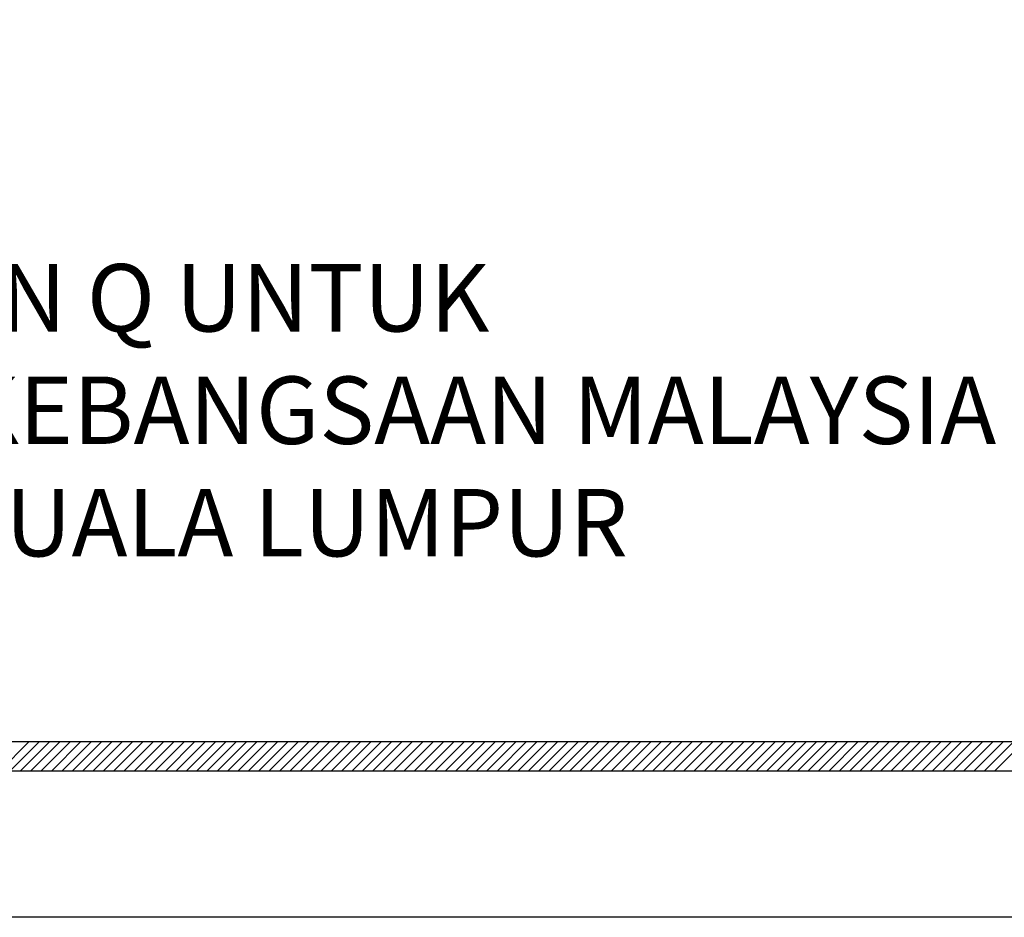
# Model space of a CAD drawing. Units: millimetres. Extents: x 22864 to 79143, y -31452 to 9449.
# Drawn here: x 59114 to 59972, y -23272 to -22491 of the extents above; entities that cross this region are included whole.
import ezdxf

# ---------------------------------------------------------------- set-up
doc = ezdxf.new("R2010")
doc.units = ezdxf.units.MM
doc.layers.add('sheet', color=6, linetype='Continuous', plot=False)
doc.layers.add('TB', color=7, linetype='Continuous')
doc.styles.add('tahoma', font='GOTHIC.TTF', dxfattribs={"height": 750})

msp = doc.modelspace()

# ---------------------------------------------------------------- linework, layer by layer
for p, q in [((59097.02, -23144.45, 0), (59122.55, -23118.92, 0)), ((59106.05, -23144.45, 0), (59131.58, -23118.92, 0)), ((59115.07, -23144.45, 0), (59140.6, -23118.92, 0)), ((59124.1, -23144.45, 0), (59149.63, -23118.92, 0)), ((59133.13, -23144.45, 0), (59158.66, -23118.92, 0)), ((59142.15, -23144.45, 0), (59167.69, -23118.92, 0)), ((59151.18, -23144.45, 0), (59176.71, -23118.92, 0)), ((59160.21, -23144.45, 0), (59185.74, -23118.92, 0)), ((59169.23, -23144.45, 0), (59194.77, -23118.92, 0)), ((59178.26, -23144.45, 0), (59203.79, -23118.92, 0)), ((59187.29, -23144.45, 0), (59212.82, -23118.92, 0)), ((59196.31, -23144.45, 0), (59221.85, -23118.92, 0)), ((59205.34, -23144.45, 0), (59230.87, -23118.92, 0)), ((59214.37, -23144.45, 0), (59239.9, -23118.92, 0)), ((59223.4, -23144.45, 0), (59248.93, -23118.92, 0)), ((59232.42, -23144.45, 0), (59257.95, -23118.92, 0)), ((59241.45, -23144.45, 0), (59266.98, -23118.92, 0)), ((59250.48, -23144.45, 0), (59276.01, -23118.92, 0)), ((59259.5, -23144.45, 0), (59285.03, -23118.92, 0)), ((59268.53, -23144.45, 0), (59294.06, -23118.92, 0)), ((59277.56, -23144.45, 0), (59303.09, -23118.92, 0)), ((59286.58, -23144.45, 0), (59312.12, -23118.92, 0)), ((59295.61, -23144.45, 0), (59321.14, -23118.92, 0)), ((59304.64, -23144.45, 0), (59330.17, -23118.92, 0)), ((59313.66, -23144.45, 0), (59339.2, -23118.92, 0)), ((59322.69, -23144.45, 0), (59348.22, -23118.92, 0)), ((59331.72, -23144.45, 0), (59357.25, -23118.92, 0)), ((59340.75, -23144.45, 0), (59366.28, -23118.92, 0)), ((59349.77, -23144.45, 0), (59375.3, -23118.92, 0)), ((59358.8, -23144.45, 0), (59384.33, -23118.92, 0)), ((59367.83, -23144.45, 0), (59393.36, -23118.92, 0)), ((59376.85, -23144.45, 0), (59402.38, -23118.92, 0)), ((59385.88, -23144.45, 0), (59411.41, -23118.92, 0)), ((59394.91, -23144.45, 0), (59420.44, -23118.92, 0)), ((59403.93, -23144.45, 0), (59429.47, -23118.92, 0)), ((59412.96, -23144.45, 0), (59438.49, -23118.92, 0)), ((59421.99, -23144.45, 0), (59447.52, -23118.92, 0)), ((59431.01, -23144.45, 0), (59456.55, -23118.92, 0)), ((59440.04, -23144.45, 0), (59465.57, -23118.92, 0)), ((59449.07, -23144.45, 0), (59474.6, -23118.92, 0)), ((59458.09, -23144.45, 0), (59483.63, -23118.92, 0)), ((59467.12, -23144.45, 0), (59492.65, -23118.92, 0)), ((59476.15, -23144.45, 0), (59501.68, -23118.92, 0)), ((59485.18, -23144.45, 0), (59510.71, -23118.92, 0)), ((59494.2, -23144.45, 0), (59519.73, -23118.92, 0)), ((59503.23, -23144.45, 0), (59528.76, -23118.92, 0)), ((59512.26, -23144.45, 0), (59537.79, -23118.92, 0)), ((59521.28, -23144.45, 0), (59546.81, -23118.92, 0)), ((59530.31, -23144.45, 0), (59555.84, -23118.92, 0)), ((59539.34, -23144.45, 0), (59564.87, -23118.92, 0)), ((59548.36, -23144.45, 0), (59573.9, -23118.92, 0)), ((59557.39, -23144.45, 0), (59582.92, -23118.92, 0)), ((59566.42, -23144.45, 0), (59591.95, -23118.92, 0)), ((59575.44, -23144.45, 0), (59600.98, -23118.92, 0)), ((59584.47, -23144.45, 0), (59610, -23118.92, 0)), ((59593.5, -23144.45, 0), (59619.03, -23118.92, 0)), ((59602.52, -23144.45, 0), (59628.06, -23118.92, 0)), ((59611.55, -23144.45, 0), (59637.08, -23118.92, 0)), ((59620.58, -23144.45, 0), (59646.11, -23118.92, 0)), ((59629.61, -23144.45, 0), (59655.14, -23118.92, 0)), ((59638.63, -23144.45, 0), (59664.16, -23118.92, 0)), ((59647.66, -23144.45, 0), (59673.19, -23118.92, 0)), ((59656.69, -23144.45, 0), (59682.22, -23118.92, 0)), ((59665.71, -23144.45, 0), (59691.24, -23118.92, 0)), ((59674.74, -23144.45, 0), (59700.27, -23118.92, 0)), ((59683.77, -23144.45, 0), (59709.3, -23118.92, 0)), ((59692.79, -23144.45, 0), (59718.33, -23118.92, 0)), ((59701.82, -23144.45, 0), (59727.35, -23118.92, 0)), ((59710.85, -23144.45, 0), (59736.38, -23118.92, 0)), ((59719.87, -23144.45, 0), (59745.41, -23118.92, 0)), ((59728.9, -23144.45, 0), (59754.43, -23118.92, 0)), ((59737.93, -23144.45, 0), (59763.46, -23118.92, 0)), ((59746.95, -23144.45, 0), (59772.49, -23118.92, 0)), ((59755.98, -23144.45, 0), (59781.51, -23118.92, 0)), ((59765.01, -23144.45, 0), (59790.54, -23118.92, 0)), ((59774.04, -23144.45, 0), (59799.57, -23118.92, 0)), ((59783.06, -23144.45, 0), (59808.59, -23118.92, 0)), ((59792.09, -23144.45, 0), (59817.62, -23118.92, 0)), ((59801.12, -23144.45, 0), (59826.65, -23118.92, 0)), ((59810.14, -23144.45, 0), (59835.67, -23118.92, 0)), ((59819.17, -23144.45, 0), (59844.7, -23118.92, 0)), ((59828.2, -23144.45, 0), (59853.73, -23118.92, 0)), ((59837.22, -23144.45, 0), (59862.76, -23118.92, 0)), ((59846.25, -23144.45, 0), (59871.78, -23118.92, 0)), ((59855.28, -23144.45, 0), (59880.81, -23118.92, 0)), ((59864.3, -23144.45, 0), (59889.84, -23118.92, 0)), ((59873.33, -23144.45, 0), (59898.86, -23118.92, 0)), ((59882.36, -23144.45, 0), (59907.89, -23118.92, 0)), ((59891.38, -23144.45, 0), (59916.92, -23118.92, 0)), ((59900.41, -23144.45, 0), (59925.94, -23118.92, 0)), ((59909.44, -23144.45, 0), (59934.97, -23118.92, 0)), ((59918.47, -23144.45, 0), (59944, -23118.92, 0)), ((59927.49, -23144.45, 0), (59953.02, -23118.92, 0)), ((59936.52, -23144.45, 0), (59962.05, -23118.92, 0)), ((59945.55, -23144.45, 0), (59971.08, -23118.92, 0)), ((59954.57, -23144.45, 0), (59980.1, -23118.92, 0)), ((59963.6, -23144.45, 0), (59989.13, -23118.92, 0))]:
    msp.add_line(p, q)
at = {"layer": 'sheet', "color": 6, "elevation": 0}
msp.add_lwpolyline([(57631.53, -23272.11), (57631.53, -16091.86), (67887.28, -16091.86), (67887.28, -23272.11), (57631.53, -23272.11)], close=True, dxfattribs=at)
at = {"layer": 'TB'}
for p, q in [((57738.13, -23118.92, 0), (61142.81, -23118.92, 0)), ((57712.6, -23144.45, 0), (67806.21, -23144.45, 0))]:
    msp.add_line(p, q, dxfattribs=at)

# ---------------------------------------------------------------- texts
at = {"layer": 'TB', "insert": (57851.95, -22703.35, 0), "char_height": 58.7233, "width": 2397.1485, "attachment_point": 1, "style": 'tahoma'}
msp.add_mtext('{\\fCentury Gothic|b1|i0|c0|p34;\\C6;CADANGAN UBAHSUAI BLOK L DAN Q UNTUK \\PFAKULTI PERGIGIAN UNIVERSITI KEBANGSAAN MALAYSIA \\PJALAN RAJA MUDA ABDUL AZIZ, KUALA LUMPUR\\PSECARA REKA DAN BINA.}', dxfattribs=at)

doc.saveas('drawing.dxf')
